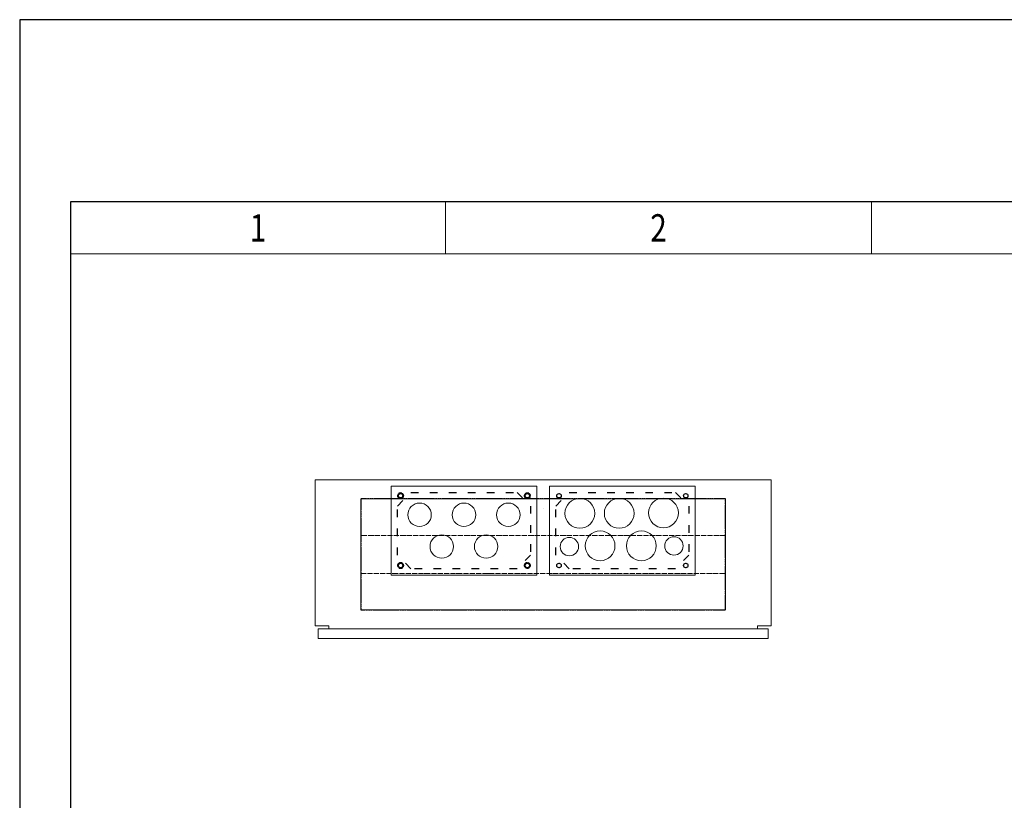
# Model space of a CAD drawing. Units: millimetres. Extents: x 46247 to 53630, y 0 to 4752.
# Drawn here: x 46910 to 48464, y 3521 to 4752 of the extents above; entities that cross this region are included whole.
import ezdxf
from ezdxf.enums import TextEntityAlignment as Align

# ---------------------------------------------------------------- set-up
doc = ezdxf.new("R2010")
doc.units = ezdxf.units.MM
for name, pattern in [('ACAD_ISO03W100', [30, 12, -18]), ('BANKLINE8', [10, 8, -1, 0, -1]), ('BORDER', [1.75, 0.5, -0.25, 0.5, -0.25, 0, -0.25]), ('HIDDEN2', [0.1875, 0.125, -0.0625])]:
    doc.linetypes.add(name, pattern=pattern)
doc.layers.add('2DE_OBJ_Lamel-DISTR', color=53, linetype='Continuous', lineweight=18)
doc.layers.add('TITLE', color=7, linetype='Continuous')
doc.styles.add('CP_ATTR', font='ARIAL.TTF')
doc.styles.add('CP_TXTCON', font='ARIAL.TTF', dxfattribs={"width": 0.8})
doc.styles.add('CP_TXTCON_IT', font='ARIAL.TTF', dxfattribs={"width": 0.8, "oblique": 15})
doc.styles.get("Standard").update_dxf_attribs({"font": 'ARIAL.TTF'})

# ---------------------------------------------------------------- blocks, each defined once
blk = doc.blocks.new('LML_0380_03')
at = {"layer": 'Defpoints', "color": 2, "linetype": 'ACAD_ISO03W100'}
blk.add_lwpolyline([(0, 21.2), (0, 98.8), (21.2, 120), (188.8, 120), (210, 98.8), (210, 21.2), (188.8, 0), (21.2, 0), (0, 21.2)], dxfattribs=at)
at = {"layer": 'Defpoints', "color": 2}
for centre in [(5, 115), (205, 115), (5, 5), (205, 5)]:
    blk.add_circle(centre, 3.5, dxfattribs=at)
blk = doc.blocks.new('lamel_r11(2dlam_11065_t)_5gym889')
for p, q in [((720, -400), (0, -400)), ((0, -400), (0, -630)), ((720, -630), (720, -400)), ((0, -630), (22, -630)), ((5, -650), (5, -635)), ((5, -635), (715, -635)), ((22, -630), (22, -635)), ((698, -630), (698, -635)), ((720, -630), (698, -630)), ((715, -635), (715, -650)), ((715, -650), (5, -650))]:
    blk.add_line(p, q)
at = {"linetype": 'BORDER'}
blk.add_lwpolyline([(360, -445), (360, -445), (360, -445), (360, -445)], close=True, dxfattribs=at)
at = {"layer": 'Defpoints', "color": 2, "linetype": 'BORDER'}
blk.add_lwpolyline([(72.5, -605), (647.5, -605), (647.5, -430), (72.5, -430)], close=True, dxfattribs=at)
for p in [(130, -540), (380, -540)]:
    blk.add_blockref('LML_0380_03', p)
at = {"linetype": 'ByBlock', "style": 'CP_ATTR', "flags": 9}
for tag in ['OTHER', 'CHARACTER', 'FLOW', 'POWER', 'VOLTAGE', 'TEMPERATURE', 'PN', 'DN', 'PRODUCER', 'ORDER-NO', 'PRODUCT-TYPE', 'ARTICLE', 'GROUP', 'NUMBER', 'NAME', 'VAL']:
    blk.add_attdef(tag, text='', height=0.00005, dxfattribs=at).set_placement((-0.1, -400), align=Align.MIDDLE_LEFT)
blk = doc.blocks.new('2dlam_11610_11-400_fjkmf0p')
blk.add_lwpolyline([(-287.5, 430), (287.5, 430), (287.5, 605), (-287.5, 605)], close=True)
at = {"color": 3, "linetype": 'BANKLINE8'}
blk.add_lwpolyline([(-287.5, 487.5), (287.5, 487.5), (287.5, 547.5), (-287.5, 547.5)], close=True, dxfattribs=at)
at = {"linetype": 'ByBlock', "style": 'CP_ATTR', "flags": 9}
for tag in ['OTHER', 'CHARACTER', 'FLOW', 'POWER', 'VOLTAGE', 'TEMPERATURE', 'PN', 'DN', 'PRODUCER', 'ORDER-NO', 'ARTICLE', 'GROUP', 'NUMBER', 'NAME']:
    blk.add_attdef(tag, text='', height=0.0005, dxfattribs=at).set_placement((-0.2, 429.8), align=Align.MIDDLE_LEFT)
blk = doc.blocks.new('linijka_A3_10')
at = {"lineweight": 9}
for points in [[(0, -5.126), (37, -5.126), (37, 0.008), (0, 0)], [(37, -5.126), (79, -5.126), (79, 0.008), (37, 0.008)], [(79, -5.126), (121, -5.126), (121, 0.008), (79, 0.008)]]:
    blk.add_lwpolyline(points, close=True, dxfattribs=at)
at = {"color": 3, "style": 'CP_TXTCON', "width": 0.8}
for tag, p in [('01', (18.5, -2.563)), ('02', (58, -2.563)), ('03', (100, -2.563)), ('04', (142, -2.563)), ('05', (184, -2.563)), ('06', (226, -2.563)), ('07', (268, -2.563)), ('08', (310, -2.563)), ('09', (352, -2.563)), ('10', (391.5, -2.563))]:
    blk.add_attdef(tag, text='', height=2.694, dxfattribs=at).set_placement(p, align=Align.MIDDLE_CENTER)
blk = doc.blocks.new('A3_lamel')
at = {"color": 7, "linetype": 'Continuous'}
blk.add_lwpolyline([(0, 0), (420, 0), (420, 297.028), (0, 297.028)], close=True, dxfattribs=at)
at = {"linetype": 'Continuous'}
blk.add_lwpolyline([(5, 5), (415, 5), (415, 279.082), (5, 279.082)], close=True, dxfattribs=at)
ref = blk.add_blockref('linijka_A3_10', (5, 279.074))
ref.add_attrib('02', '2', dxfattribs={"color": 3, "height": 2.694, "style": 'CP_TXTCON', "width": 0.8}).set_placement((63, 276.511), align=Align.MIDDLE_CENTER)
ref.add_attrib('01', '1', dxfattribs={"color": 3, "height": 2.694, "style": 'CP_TXTCON', "width": 0.8}).set_placement((23.5, 276.511), align=Align.MIDDLE_CENTER)
at = {"color": 1, "linetype": 'ByBlock', "style": 'CP_TXTCON', "width": 0.8, "flags": 8}
blk.add_attdef('1:1', text='', height=3, dxfattribs=at).set_placement((405.016, 22.5), align=Align.CENTER)
blk.add_attdef('SPRAWDZ', (130, 15), '', height=2.5, dxfattribs=at)
at = {"color": 7, "flags": 9}
blk.add_attdef('WD_TB', (4.984, 3.165), '', height=1.57, dxfattribs=at)
at = {"layer": 'TITLE', "color": 1, "style": 'CP_TXTCON_IT', "oblique": 15, "width": 0.8}
for tag, p in [('TITLE#1', (305, 22.5)), ('TITLE#2', (305, 17.5)), ('TITLE#3', (305, 12.5))]:
    blk.add_attdef(tag, text='', height=2.5, dxfattribs=at).set_placement(p, align=Align.CENTER)
at = {"layer": 'TITLE', "color": 1, "style": 'CP_TXTCON', "width": 0.8}
blk.add_attdef('TITLE#5', text='', height=3, dxfattribs=at).set_placement((137.5, 10), align=Align.TOP_LEFT)
blk.add_attdef('SH#', text='', height=3, dxfattribs=at).set_placement((392.5, 7.5), align=Align.RIGHT)
blk.add_attdef('SHTS', (400, 7.5), '', height=3, dxfattribs=at)
blk = doc.blocks.new('2dlam_11443_11-400_59538p5')
at = {"linetype": 'Continuous'}
for p, q in [((215, 125), (-15, 125)), ((-15, 125), (-15, -15)), ((215, -15), (215, 125)), ((-15, -15), (215, -15))]:
    blk.add_line(p, q, dxfattribs=at)
at = {"linetype": 'HIDDEN2'}
for centre in [(0, 110), (200, 110), (0, 0), (200, 0)]:
    blk.add_circle(centre, 4.9, dxfattribs=at)
at = {"linetype": 'Continuous'}
for centre, radius in [((0, 110), 3.4), ((200, 110), 3.4), ((30, 80), 18.5), ((100, 80), 18.5), ((170, 80), 18.5), ((65, 30), 18.5), ((135, 30), 18.5), ((0, 0), 3.4), ((200, 0), 3.4)]:
    blk.add_circle(centre, radius, dxfattribs=at)
at = {"linetype": 'ByBlock', "style": 'CP_ATTR', "flags": 9}
for tag in ['NAME', 'NUMBER', 'GROUP', 'ORDER-NO', 'PRODUCER', 'CHARACTER']:
    blk.add_attdef(tag, text='', height=0.00005, dxfattribs=at).set_placement((-0.1, 0), align=Align.MIDDLE_LEFT)
blk = doc.blocks.new('2dlam_11420_11-400_59e654a')
blk.add_lwpolyline([(-15, -15), (215, -15), (215, 125), (-15, 125)], close=True)
for centre, radius in [((0, 110), 3.5), ((200, 110), 3.5), ((32.8, 82.3), 23.5), ((95, 82.3), 23.5), ((164.8, 82.9), 23.5), ((64.8, 31), 23.5), ((129.9, 31), 23.5), ((16.3, 29.9), 14.5), ((181.3, 31), 14.5), ((0, 0), 3.5), ((200, 0), 3.5)]:
    blk.add_circle(centre, radius)
at = {"linetype": 'ByBlock', "style": 'CP_ATTR', "flags": 9}
for tag in ['NAME', 'NUMBER', 'GROUP', 'ARTICLE', 'ORDER-NO', 'PRODUCER', 'CHARACTER']:
    blk.add_attdef(tag, text='', height=0.00005, dxfattribs=at).set_placement((-0.1, 0), align=Align.MIDDLE_LEFT)

msp = doc.modelspace()

# ---------------------------------------------------------------- block references
at = {"xscale": 16, "yscale": 16, "zscale": 16}
msp.add_blockref('A3_lamel', (46910, 0), dxfattribs=at)
at = {"layer": '2DE_OBJ_Lamel-DISTR'}
for name, p in [('lamel_r11(2dlam_11065_t)_5gym889', (47376.03, 4426.67)), ('2dlam_11443_11-400_59538p5', (47511.03, 3891.67)), ('2dlam_11420_11-400_59e654a', (47761.03, 3891.67))]:
    msp.add_blockref(name, p, dxfattribs=at)
at = {"layer": '2DE_OBJ_Lamel-DISTR', "rotation": 180}
msp.add_blockref('2dlam_11610_11-400_fjkmf0p', (47736.03, 4426.67), dxfattribs=at)

doc.saveas('drawing.dxf')
